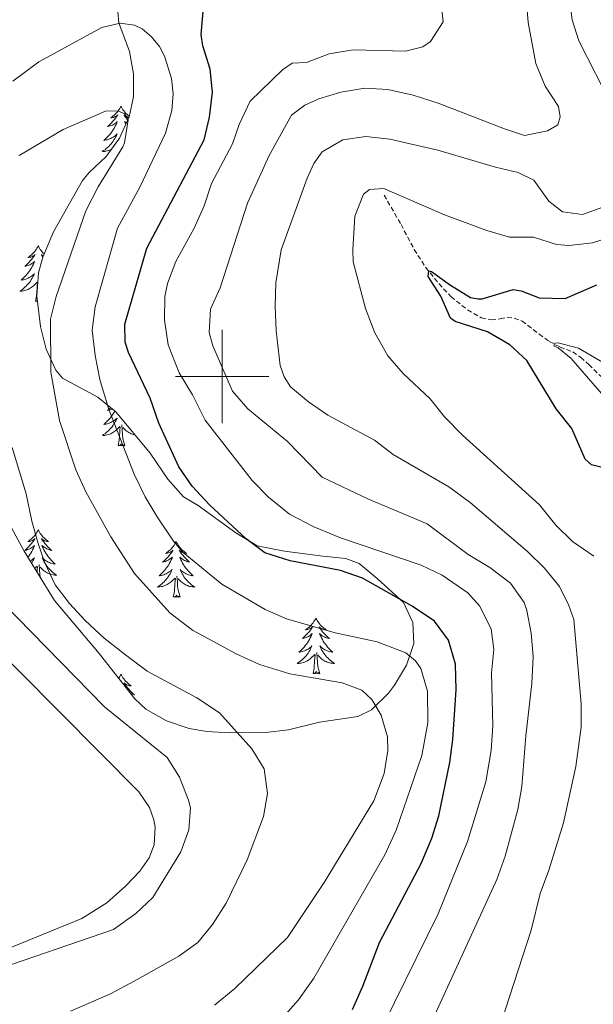
# Model space of a CAD drawing. Units: metres. Extents: x 631902 to 636413, y 4652933 to 4655987.
# Drawn here: x 635457 to 635579, y 4655366 to 4655576 of the extents above; entities that cross this region are included whole.
import ezdxf

# ---------------------------------------------------------------- set-up
doc = ezdxf.new("R2010")
doc.units = ezdxf.units.M
doc.header["$MEASUREMENT"] = 0
doc.linetypes.add('TRAZOSX2', pattern=[1.5, 1, -0.5])
for name, color, linetype, lineweight in [('Level 11', 142, 'TRAZOSX2', 13), ('Level 35', 92, 'Continuous', 0), ('Level 36', 19, 'Continuous', 40), ('Level 4', 36, 'Continuous', 30), ('Level 5', 36, 'Continuous', 0), ('Level 63', 7, 'Continuous', 0)]:
    doc.layers.add(name, color=color, linetype=linetype, lineweight=lineweight)

msp = doc.modelspace()

# ---------------------------------------------------------------- linework, layer by layer
at = {"layer": 'Level 11', "color": 142, "linetype": 'TRAZOSX2', "lineweight": 13}
msp.add_polyline3d([(635534.69, 4655538.84, 429.11), (635538.32, 4655532.55, 427.31), (635541.13, 4655527.2, 426.22), (635543.59, 4655523.33, 425.24), (635546.42, 4655519.89, 424.11), (635549, 4655517.1, 423.23), (635552.57, 4655514.27, 422.82), (635555.48, 4655512.56, 422.3), (635557.63, 4655512.12, 421.84), (635559.53, 4655512.34, 421.58), (635561.01, 4655512.64, 421.53), (635562.54, 4655512.49, 421.42), (635564.23, 4655511.88, 421.42), (635567.85, 4655509.1, 420.91), (635570.05, 4655507.5, 420.24), (635572.37, 4655506.32, 419.82), (635575.06, 4655505.27, 419.26), (635576.76, 4655504.12, 419.15), (635578.55, 4655502.57, 419.15), (635581.17, 4655499.98, 418.74)], dxfattribs=at)
at = {"layer": 'Level 35', "color": 92, "linetype": 'Continuous', "lineweight": 0, "ltscale": 0.5}
for points in [[(635477.45, 4655580.65, 461.64), (635477.87, 4655575.71, 462.34), (635480.17, 4655569.61, 463.08), (635481.03, 4655564.82, 463.29), (635481.02, 4655559.85, 462.9), (635480.11, 4655555.57, 462.67), (635478.02, 4655551.05, 463.46), (635475.21, 4655547.11, 464.32), (635471.56, 4655543.66, 464.72), (635470.13, 4655541.95, 464.74), (635463.93, 4655531.01, 464.32), (635461.66, 4655525.54, 464.53), (635460.69, 4655522.23, 464.53), (635460.31, 4655517.24, 464.53), (635461.1, 4655510.68, 464.74), (635462.34, 4655505.84, 464.09), (635464.41, 4655501.38, 463.1), (635465.81, 4655499.64, 462.67), (635473.43, 4655495.57, 460.81), (635477.25, 4655492.46, 460.81), (635484.58, 4655483.59, 460.2), (635488.42, 4655478, 459.16), (635491.73, 4655474.25, 459.16), (635494.9, 4655472.43, 459.37), (635502.92, 4655466.58, 460.57), (635507.5, 4655463.78, 460.91), (635513.35, 4655462.59, 461.92), (635521.57, 4655461.56, 463.08), (635526.53, 4655461.06, 464.12), (635529.35, 4655459.96, 464.74), (635533.17, 4655456.75, 465.16)], [(635533.17, 4655456.75, 465.16), (635538.82, 4655451.61, 464.74), (635540.83, 4655447.33, 464.74), (635541.03, 4655442.87, 464.94), (635539.49, 4655438.23, 465.58), (635536.95, 4655433.91, 466.27), (635535.65, 4655432.26, 466.39), (635531.97, 4655428.66, 466.51), (635529.08, 4655427.26, 466.6), (635520.83, 4655426.05, 466.8), (635514.24, 4655424.35, 467.01), (635509.31, 4655423.83, 467.63), (635501.69, 4655423.76, 469.07), (635496.75, 4655424.04, 469.73), (635492.93, 4655424.69, 470.1), (635488.08, 4655426.27, 470.25), (635483.7, 4655428.81, 470.24), (635481.32, 4655431.05, 470.31), (635473.66, 4655440.74, 471.14), (635464.16, 4655452.07, 471.14), (635457.65, 4655462.59, 471.76), (635452.63, 4655471.81, 471.96)]]:
    msp.add_polyline3d(points, dxfattribs=at)
at = {"layer": 'Level 36', "color": 92, "linetype": 'Continuous', "lineweight": 0}
for points in [[(635478.34, 4655557.88), (635478.23, 4655557.66), (635478.08, 4655557.38), (635477.91, 4655557.12), (635477.73, 4655556.86), (635477.53, 4655556.61), (635477.33, 4655556.37), (635477.11, 4655556.15), (635476.88, 4655555.93), (635476.64, 4655555.73), (635476.39, 4655555.54), (635476.13, 4655555.36), (635476.33, 4655555.38), (635476.53, 4655555.42), (635476.73, 4655555.48), (635476.92, 4655555.55), (635477.11, 4655555.63), (635477.29, 4655555.73), (635477.47, 4655555.84), (635477.67, 4655556.03), (635477.63, 4655555.97), (635477.4, 4655555.62), (635477.16, 4655555.29), (635476.9, 4655554.96), (635476.63, 4655554.64), (635476.35, 4655554.34), (635476.06, 4655554.05), (635475.76, 4655553.76), (635475.45, 4655553.49), (635475.57, 4655553.51), (635475.82, 4655553.57), (635476.06, 4655553.65), (635476.29, 4655553.73), (635476.53, 4655553.84), (635476.75, 4655553.95), (635476.96, 4655554.09), (635477.17, 4655554.23), (635477.37, 4655554.39), (635477.55, 4655554.56), (635477.47, 4655554.33), (635477.31, 4655553.97), (635477.14, 4655553.62), (635476.95, 4655553.27), (635476.75, 4655552.93), (635476.54, 4655552.6), (635476.32, 4655552.28), (635476.08, 4655551.97), (635475.83, 4655551.67), (635475.56, 4655551.37), (635475.29, 4655551.09), (635475, 4655550.82), (635474.7, 4655550.56), (635474.9, 4655550.59), (635475.17, 4655550.64), (635475.43, 4655550.7), (635475.69, 4655550.78), (635475.94, 4655550.87), (635476.19, 4655550.98), (635476.43, 4655551.1), (635476.67, 4655551.24), (635476.89, 4655551.39), (635477.11, 4655551.55), (635477.31, 4655551.73), (635477.51, 4655551.92), (635477.37, 4655551.59)], [(635478.34, 4655557.88), (635478.45, 4655557.66), (635478.61, 4655557.38), (635478.78, 4655557.12), (635478.96, 4655556.86), (635479.15, 4655556.61), (635479.36, 4655556.37), (635479.58, 4655556.15), (635479.81, 4655555.93), (635480.05, 4655555.73), (635480.13, 4655555.67)], [(635480.05, 4655555.45), (635479.96, 4655555.48), (635479.77, 4655555.55), (635479.58, 4655555.63), (635479.39, 4655555.73), (635479.22, 4655555.84), (635479.02, 4655556.03), (635479.06, 4655555.97), (635479.29, 4655555.62), (635479.53, 4655555.29), (635479.79, 4655554.96), (635479.81, 4655554.93)], [(635479.5, 4655554.25), (635479.32, 4655554.39), (635479.13, 4655554.56), (635479.22, 4655554.33), (635479.37, 4655553.98)], [(635477.37, 4655551.59), (635477.21, 4655551.27), (635477.04, 4655550.96), (635476.86, 4655550.65), (635476.66, 4655550.35), (635476.45, 4655550.07), (635476.23, 4655549.79), (635475.99, 4655549.52), (635475.75, 4655549.26), (635475.49, 4655549.02), (635475.22, 4655548.78), (635474.94, 4655548.56), (635474.65, 4655548.35), (635474.36, 4655548.16), (635474.63, 4655548.17), (635474.89, 4655548.2), (635475.15, 4655548.24), (635475.41, 4655548.29), (635475.67, 4655548.37), (635475.92, 4655548.45), (635476.16, 4655548.56), (635476.28, 4655548.61)], [(635460.65, 4655527.97), (635460.53, 4655527.75), (635460.38, 4655527.48), (635460.21, 4655527.21), (635460.03, 4655526.96), (635459.84, 4655526.71), (635459.63, 4655526.47), (635459.41, 4655526.25), (635459.18, 4655526.03), (635458.94, 4655525.83), (635458.69, 4655525.63), (635458.43, 4655525.46), (635458.63, 4655525.48), (635458.83, 4655525.52), (635459.03, 4655525.57), (635459.23, 4655525.64), (635459.41, 4655525.73), (635459.59, 4655525.83), (635459.77, 4655525.94), (635459.97, 4655526.13), (635459.93, 4655526.06), (635459.7, 4655525.72), (635459.46, 4655525.38), (635459.2, 4655525.06), (635458.94, 4655524.74), (635458.66, 4655524.44), (635458.36, 4655524.14), (635458.06, 4655523.86), (635457.75, 4655523.59), (635457.87, 4655523.61), (635458.12, 4655523.67), (635458.36, 4655523.74), (635458.6, 4655523.83), (635458.83, 4655523.93), (635459.05, 4655524.05), (635459.27, 4655524.18), (635459.47, 4655524.33), (635459.67, 4655524.48), (635459.86, 4655524.65), (635459.77, 4655524.43), (635459.61, 4655524.07), (635459.44, 4655523.72), (635459.26, 4655523.37), (635459.06, 4655523.03), (635458.85, 4655522.7), (635458.62, 4655522.38), (635458.38, 4655522.07), (635458.13, 4655521.76), (635457.86, 4655521.47), (635457.59, 4655521.19), (635457.3, 4655520.92), (635457.01, 4655520.66), (635457.2, 4655520.69), (635457.47, 4655520.73), (635457.73, 4655520.8), (635457.99, 4655520.87), (635458.25, 4655520.97), (635458.49, 4655521.08), (635458.73, 4655521.2), (635458.97, 4655521.34), (635459.19, 4655521.49), (635459.41, 4655521.65), (635459.61, 4655521.83), (635459.81, 4655522.02), (635459.67, 4655521.69)], [(635460.65, 4655527.97), (635460.76, 4655527.75), (635460.91, 4655527.48), (635461.08, 4655527.21), (635461.26, 4655526.96), (635461.46, 4655526.71), (635461.66, 4655526.47), (635461.88, 4655526.25), (635461.93, 4655526.2)], [(635461.76, 4655525.79), (635461.7, 4655525.83), (635461.52, 4655525.94), (635461.32, 4655526.13), (635461.36, 4655526.06), (635461.59, 4655525.72), (635461.68, 4655525.59)], [(635459.67, 4655521.69), (635459.51, 4655521.37), (635459.35, 4655521.05), (635459.16, 4655520.75), (635458.97, 4655520.45), (635458.75, 4655520.16), (635458.53, 4655519.89), (635458.3, 4655519.62), (635458.05, 4655519.36), (635457.79, 4655519.11), (635457.52, 4655518.88), (635457.25, 4655518.66), (635456.96, 4655518.45), (635456.67, 4655518.26), (635456.93, 4655518.27), (635457.19, 4655518.29), (635457.46, 4655518.33), (635457.71, 4655518.39), (635457.97, 4655518.46), (635458.22, 4655518.55), (635458.46, 4655518.65), (635458.7, 4655518.77), (635458.93, 4655518.9), (635459.15, 4655519.05), (635459.37, 4655519.2), (635459.57, 4655519.37), (635460.42, 4655520.17)], [(635460.03, 4655516.12), (635460.27, 4655517.24), (635460.39, 4655518.98), (635460.43, 4655519.42), (635460.5, 4655520.14)], [(635460.44, 4655516.15), (635460.41, 4655516.13), (635460.23, 4655516.07), (635460.18, 4655516.23), (635460.03, 4655516.12)], [(635476.16, 4655493.35), (635476.06, 4655493.25), (635475.76, 4655492.97), (635475.45, 4655492.7), (635475.57, 4655492.72), (635475.82, 4655492.78), (635476.06, 4655492.85), (635476.29, 4655492.94), (635476.53, 4655493.04), (635476.53, 4655493.05)], [(635477.04, 4655492.63), (635476.96, 4655492.48), (635476.76, 4655492.14), (635476.54, 4655491.81), (635476.32, 4655491.49), (635476.08, 4655491.17), (635475.83, 4655490.87), (635475.56, 4655490.58), (635475.29, 4655490.3), (635475, 4655490.03), (635474.7, 4655489.77), (635474.9, 4655489.79), (635475.17, 4655489.84), (635475.43, 4655489.9), (635475.69, 4655489.98), (635475.94, 4655490.08), (635476.19, 4655490.19), (635476.43, 4655490.31), (635476.67, 4655490.45), (635476.89, 4655490.6), (635477.11, 4655490.76), (635477.31, 4655490.94), (635477.51, 4655491.12), (635477.37, 4655490.8), (635477.21, 4655490.48), (635477.04, 4655490.16), (635476.86, 4655489.86), (635476.66, 4655489.56), (635476.45, 4655489.27), (635476.23, 4655488.99), (635476, 4655488.73), (635475.75, 4655488.47), (635475.49, 4655488.22), (635475.22, 4655487.99), (635474.94, 4655487.77), (635474.65, 4655487.56), (635474.37, 4655487.37), (635474.63, 4655487.38), (635474.89, 4655487.4), (635475.15, 4655487.44), (635475.41, 4655487.5), (635475.67, 4655487.57), (635475.92, 4655487.66), (635476.16, 4655487.76), (635476.4, 4655487.88), (635476.63, 4655488.01), (635476.85, 4655488.15), (635477.07, 4655488.31), (635477.27, 4655488.48), (635478.12, 4655489.28)], [(635477.73, 4655485.23), (635477.97, 4655486.35), (635478.08, 4655488.09), (635478.13, 4655488.52), (635478.19, 4655489.25)], [(635479.2, 4655485.23), (635478.77, 4655486.67), (635478.68, 4655487.57), (635478.63, 4655488.52), (635478.53, 4655489.69)], [(635481.37, 4655487.48), (635481.28, 4655487.5), (635481.02, 4655487.57), (635480.77, 4655487.66), (635480.53, 4655487.76), (635480.29, 4655487.88), (635480.06, 4655488.01), (635479.84, 4655488.15), (635479.62, 4655488.31), (635479.42, 4655488.48), (635478.76, 4655489.1)], [(635479.2, 4655485.23), (635479.02, 4655485.16), (635479, 4655485.4), (635478.81, 4655485.18), (635478.69, 4655485.38), (635478.57, 4655485.27), (635478.3, 4655485.22), (635478.5, 4655485.61), (635478.11, 4655485.23), (635477.92, 4655485.18), (635477.88, 4655485.34), (635477.73, 4655485.23)], [(635460.65, 4655467.18), (635460.54, 4655466.96), (635460.38, 4655466.68), (635460.21, 4655466.42), (635460.03, 4655466.16), (635459.84, 4655465.91), (635459.63, 4655465.67), (635459.41, 4655465.45), (635459.18, 4655465.23), (635458.94, 4655465.03), (635458.69, 4655464.84), (635458.43, 4655464.66), (635458.63, 4655464.69), (635458.83, 4655464.72), (635459.03, 4655464.78), (635459.23, 4655464.85), (635459.41, 4655464.93), (635459.6, 4655465.03), (635459.77, 4655465.14), (635459.97, 4655465.33), (635459.93, 4655465.27), (635459.7, 4655464.92), (635459.46, 4655464.59), (635459.21, 4655464.26), (635458.94, 4655463.95), (635458.66, 4655463.64), (635458.37, 4655463.35), (635458.06, 4655463.06), (635457.75, 4655462.79), (635457.87, 4655462.82), (635458.12, 4655462.87), (635458.36, 4655462.95), (635458.6, 4655463.03), (635458.83, 4655463.14), (635459.05, 4655463.26), (635459.27, 4655463.39), (635459.47, 4655463.53), (635459.67, 4655463.69), (635459.86, 4655463.86), (635459.77, 4655463.64), (635459.61, 4655463.28), (635459.44, 4655462.92), (635459.26, 4655462.57), (635459.06, 4655462.23), (635458.85, 4655461.9), (635458.62, 4655461.58), (635458.43, 4655461.33)], [(635460.65, 4655467.18), (635460.76, 4655466.96), (635460.91, 4655466.68), (635461.08, 4655466.42), (635461.26, 4655466.16), (635461.46, 4655465.91), (635461.66, 4655465.67), (635461.88, 4655465.45), (635462.11, 4655465.23), (635462.35, 4655465.03), (635462.6, 4655464.84), (635462.86, 4655464.66), (635462.67, 4655464.68), (635462.46, 4655464.72), (635462.26, 4655464.78), (635462.07, 4655464.85), (635461.88, 4655464.93), (635461.7, 4655465.03), (635461.52, 4655465.14), (635461.32, 4655465.33), (635461.36, 4655465.27), (635461.59, 4655464.92), (635461.83, 4655464.59), (635462.09, 4655464.26), (635462.36, 4655463.95), (635462.64, 4655463.64), (635462.93, 4655463.35), (635463.23, 4655463.06), (635463.55, 4655462.79), (635463.42, 4655462.81), (635463.17, 4655462.87), (635462.93, 4655462.95), (635462.7, 4655463.03), (635462.47, 4655463.14), (635462.24, 4655463.25), (635462.03, 4655463.39), (635461.82, 4655463.53), (635461.62, 4655463.69), (635461.44, 4655463.86), (635461.52, 4655463.64), (635461.68, 4655463.28), (635461.85, 4655462.92), (635462.04, 4655462.57), (635462.24, 4655462.23), (635462.45, 4655461.9), (635462.67, 4655461.58), (635462.91, 4655461.27), (635463.17, 4655460.97), (635463.43, 4655460.67), (635463.7, 4655460.39), (635463.99, 4655460.12), (635464.29, 4655459.87), (635464.09, 4655459.89), (635463.83, 4655459.94), (635463.56, 4655460), (635463.3, 4655460.08), (635463.05, 4655460.17), (635462.8, 4655460.28), (635462.56, 4655460.41), (635462.33, 4655460.54), (635462.1, 4655460.69), (635461.88, 4655460.86), (635461.68, 4655461.03), (635461.48, 4655461.22), (635461.62, 4655460.89)], [(635490.16, 4655464.67), (635490.05, 4655464.45), (635489.9, 4655464.17), (635489.73, 4655463.91), (635489.55, 4655463.65), (635489.35, 4655463.41), (635489.15, 4655463.17), (635488.93, 4655462.94), (635488.7, 4655462.73), (635488.46, 4655462.52), (635488.21, 4655462.33), (635487.95, 4655462.15), (635488.14, 4655462.18), (635488.35, 4655462.21), (635488.55, 4655462.27), (635488.74, 4655462.34), (635488.93, 4655462.42), (635489.11, 4655462.52), (635489.29, 4655462.63), (635489.49, 4655462.83), (635489.45, 4655462.76), (635489.22, 4655462.41), (635488.98, 4655462.08), (635488.72, 4655461.75), (635488.45, 4655461.44), (635488.17, 4655461.13), (635487.88, 4655460.84), (635487.58, 4655460.55), (635487.26, 4655460.28), (635487.39, 4655460.31), (635487.63, 4655460.37), (635487.88, 4655460.44), (635488.11, 4655460.53), (635488.34, 4655460.63), (635488.57, 4655460.75), (635488.78, 4655460.88), (635488.99, 4655461.02), (635489.19, 4655461.18), (635489.37, 4655461.35), (635489.29, 4655461.13), (635489.13, 4655460.77), (635488.96, 4655460.41), (635488.77, 4655460.07), (635488.57, 4655459.73), (635488.36, 4655459.39), (635488.13, 4655459.07), (635487.89, 4655458.76), (635487.64, 4655458.46), (635487.38, 4655458.17), (635487.11, 4655457.89), (635486.82, 4655457.61), (635486.52, 4655457.36), (635486.72, 4655457.38), (635486.98, 4655457.43), (635487.25, 4655457.49), (635487.51, 4655457.57), (635487.76, 4655457.67), (635488.01, 4655457.77), (635488.25, 4655457.9), (635488.48, 4655458.03), (635488.71, 4655458.18), (635488.93, 4655458.35), (635489.13, 4655458.52), (635489.33, 4655458.71), (635489.19, 4655458.39)], [(635490.16, 4655464.67), (635490.27, 4655464.45), (635490.43, 4655464.17), (635490.6, 4655463.91), (635490.78, 4655463.65), (635490.97, 4655463.4), (635491.18, 4655463.17), (635491.4, 4655462.94), (635491.63, 4655462.73), (635491.87, 4655462.52), (635492.12, 4655462.33), (635492.38, 4655462.15), (635492.18, 4655462.18), (635491.98, 4655462.21), (635491.78, 4655462.27), (635491.58, 4655462.34), (635491.39, 4655462.42), (635491.21, 4655462.52), (635491.04, 4655462.63), (635490.83, 4655462.83), (635490.87, 4655462.76), (635491.11, 4655462.41), (635491.35, 4655462.08), (635491.6, 4655461.75), (635491.87, 4655461.44), (635492.15, 4655461.13), (635492.44, 4655460.84), (635492.75, 4655460.55), (635493.06, 4655460.28), (635492.94, 4655460.31), (635492.69, 4655460.37), (635492.45, 4655460.44), (635492.21, 4655460.53), (635491.98, 4655460.63), (635491.76, 4655460.75), (635491.54, 4655460.88), (635491.33, 4655461.02), (635491.14, 4655461.18), (635490.95, 4655461.35), (635491.04, 4655461.13), (635491.19, 4655460.77), (635491.37, 4655460.41), (635491.55, 4655460.07), (635491.75, 4655459.73), (635491.96, 4655459.39), (635492.19, 4655459.07), (635492.43, 4655458.76), (635492.68, 4655458.46), (635492.94, 4655458.17), (635493.22, 4655457.89), (635493.51, 4655457.61), (635493.8, 4655457.36), (635493.61, 4655457.38), (635493.34, 4655457.43), (635493.08, 4655457.49), (635492.82, 4655457.57), (635492.56, 4655457.67), (635492.31, 4655457.77), (635492.07, 4655457.9), (635491.84, 4655458.03), (635491.61, 4655458.18), (635491.4, 4655458.35), (635491.19, 4655458.52), (635491, 4655458.71), (635491.14, 4655458.39)], [(635458.93, 4655460.52), (635458.97, 4655460.54), (635459.19, 4655460.69), (635459.41, 4655460.86), (635459.62, 4655461.03), (635459.81, 4655461.22), (635459.67, 4655460.89), (635459.51, 4655460.57), (635459.35, 4655460.26), (635459.22, 4655460.05)], [(635461.03, 4655457.12), (635460.98, 4655457.67), (635460.93, 4655458.62), (635460.83, 4655459.79)], [(635461.62, 4655460.89), (635461.78, 4655460.57), (635461.95, 4655460.26), (635462.13, 4655459.95), (635462.33, 4655459.66), (635462.54, 4655459.37), (635462.76, 4655459.09), (635463, 4655458.82), (635463.24, 4655458.57), (635463.5, 4655458.32), (635463.77, 4655458.09), (635464.05, 4655457.86), (635464.34, 4655457.65), (635464.63, 4655457.46), (635464.36, 4655457.47), (635464.1, 4655457.5), (635463.84, 4655457.54), (635463.58, 4655457.6), (635463.32, 4655457.67), (635463.07, 4655457.75), (635462.83, 4655457.86), (635462.59, 4655457.97), (635462.36, 4655458.11), (635462.14, 4655458.25), (635461.93, 4655458.41), (635461.72, 4655458.58), (635461.07, 4655459.2)], [(635459.93, 4655458.91), (635460.42, 4655459.38)], [(635460.39, 4655458.17), (635460.39, 4655458.19), (635460.43, 4655458.62), (635460.5, 4655459.34)], [(635489.19, 4655458.39), (635489.03, 4655458.06), (635488.86, 4655457.75), (635488.68, 4655457.45), (635488.48, 4655457.15), (635488.27, 4655456.86), (635488.05, 4655456.58), (635487.81, 4655456.31), (635487.57, 4655456.06), (635487.31, 4655455.81), (635487.04, 4655455.58), (635486.76, 4655455.35), (635486.47, 4655455.15), (635486.18, 4655454.95), (635486.45, 4655454.96), (635486.71, 4655454.99), (635486.97, 4655455.03), (635487.23, 4655455.09), (635487.49, 4655455.16), (635487.74, 4655455.25), (635487.98, 4655455.35), (635488.22, 4655455.47), (635488.45, 4655455.6), (635488.67, 4655455.74), (635488.88, 4655455.9), (635489.09, 4655456.07), (635489.93, 4655456.87)], [(635491.14, 4655458.39), (635491.29, 4655458.06), (635491.46, 4655457.75), (635491.65, 4655457.45), (635491.84, 4655457.15), (635492.05, 4655456.86), (635492.28, 4655456.58), (635492.51, 4655456.31), (635492.76, 4655456.06), (635493.01, 4655455.81), (635493.28, 4655455.58), (635493.56, 4655455.35), (635493.85, 4655455.15), (635494.14, 4655454.95), (635493.88, 4655454.96), (635493.61, 4655454.99), (635493.35, 4655455.03), (635493.09, 4655455.09), (635492.84, 4655455.16), (635492.59, 4655455.25), (635492.34, 4655455.35), (635492.11, 4655455.47), (635491.88, 4655455.6), (635491.65, 4655455.74), (635491.44, 4655455.9), (635491.24, 4655456.07), (635490.58, 4655456.69)], [(635489.54, 4655452.82), (635489.79, 4655453.94), (635489.9, 4655455.68), (635489.95, 4655456.11), (635490.01, 4655456.83)], [(635491.01, 4655452.82), (635490.58, 4655454.26), (635490.49, 4655455.16), (635490.45, 4655456.11), (635490.35, 4655457.28)], [(635491.01, 4655452.82), (635490.84, 4655452.75), (635490.82, 4655452.99), (635490.63, 4655452.77), (635490.51, 4655452.97), (635490.39, 4655452.86), (635490.12, 4655452.81), (635490.31, 4655453.2), (635489.93, 4655452.82), (635489.74, 4655452.77), (635489.7, 4655452.93), (635489.54, 4655452.82)], [(635520.08, 4655448.31), (635519.97, 4655448.09), (635519.82, 4655447.81), (635519.65, 4655447.55), (635519.47, 4655447.29), (635519.27, 4655447.04), (635519.07, 4655446.81), (635518.85, 4655446.58), (635518.62, 4655446.36), (635518.38, 4655446.16), (635518.13, 4655445.97), (635517.87, 4655445.79), (635518.07, 4655445.81), (635518.27, 4655445.85), (635518.47, 4655445.91), (635518.66, 4655445.98), (635518.85, 4655446.06), (635519.03, 4655446.16), (635519.21, 4655446.27), (635519.41, 4655446.46), (635519.37, 4655446.4), (635519.14, 4655446.05), (635518.9, 4655445.72), (635518.64, 4655445.39), (635518.37, 4655445.08), (635518.09, 4655444.77), (635517.8, 4655444.48), (635517.5, 4655444.19), (635517.19, 4655443.92), (635517.31, 4655443.95), (635517.56, 4655444), (635517.8, 4655444.08), (635518.03, 4655444.17), (635518.27, 4655444.27), (635518.49, 4655444.39), (635518.7, 4655444.52), (635518.91, 4655444.66), (635519.11, 4655444.82), (635519.29, 4655444.99), (635519.21, 4655444.77), (635519.05, 4655444.41), (635518.88, 4655444.05), (635518.69, 4655443.71), (635518.49, 4655443.37), (635518.28, 4655443.03), (635518.06, 4655442.71), (635517.82, 4655442.4), (635517.57, 4655442.1), (635517.3, 4655441.81), (635517.03, 4655441.53), (635516.74, 4655441.25), (635516.44, 4655441), (635516.64, 4655441.02), (635516.91, 4655441.07), (635517.17, 4655441.13), (635517.43, 4655441.21), (635517.68, 4655441.31), (635517.93, 4655441.41), (635518.17, 4655441.54), (635518.41, 4655441.67), (635518.63, 4655441.82), (635518.85, 4655441.99), (635519.05, 4655442.16), (635519.25, 4655442.35), (635519.11, 4655442.03)], [(635520.08, 4655448.31), (635520.19, 4655448.09), (635520.35, 4655447.81), (635520.52, 4655447.55), (635520.7, 4655447.29), (635520.89, 4655447.04), (635521.1, 4655446.81), (635521.32, 4655446.58), (635521.55, 4655446.36), (635521.79, 4655446.16), (635522.04, 4655445.97), (635522.3, 4655445.79), (635522.1, 4655445.81), (635521.9, 4655445.85), (635521.7, 4655445.91), (635521.51, 4655445.98), (635521.32, 4655446.06), (635521.13, 4655446.16), (635520.96, 4655446.27), (635520.76, 4655446.46), (635520.8, 4655446.4), (635521.03, 4655446.05), (635521.27, 4655445.72), (635521.53, 4655445.39), (635521.79, 4655445.08), (635522.07, 4655444.77), (635522.37, 4655444.48), (635522.67, 4655444.19), (635522.98, 4655443.92), (635522.86, 4655443.95), (635522.61, 4655444), (635522.37, 4655444.08), (635522.13, 4655444.17), (635521.9, 4655444.27), (635521.68, 4655444.39), (635521.46, 4655444.52), (635521.26, 4655444.66), (635521.06, 4655444.82), (635520.87, 4655444.99), (635520.96, 4655444.77), (635521.12, 4655444.41), (635521.29, 4655444.05), (635521.47, 4655443.71), (635521.67, 4655443.37), (635521.89, 4655443.03), (635522.11, 4655442.71), (635522.35, 4655442.4), (635522.6, 4655442.1), (635522.87, 4655441.81), (635523.14, 4655441.52), (635523.43, 4655441.25), (635523.73, 4655441), (635523.53, 4655441.02), (635523.26, 4655441.07), (635523, 4655441.13), (635522.74, 4655441.21), (635522.49, 4655441.3), (635522.24, 4655441.41), (635522, 4655441.53), (635521.76, 4655441.67), (635521.54, 4655441.82), (635521.32, 4655441.99), (635521.11, 4655442.16), (635520.92, 4655442.35), (635521.06, 4655442.02)], [(635519.11, 4655442.03), (635518.95, 4655441.7), (635518.78, 4655441.39), (635518.6, 4655441.09), (635518.4, 4655440.79), (635518.19, 4655440.5), (635517.97, 4655440.22), (635517.73, 4655439.95), (635517.49, 4655439.7), (635517.23, 4655439.45), (635516.96, 4655439.22), (635516.68, 4655438.99), (635516.39, 4655438.79), (635516.1, 4655438.59), (635516.37, 4655438.6), (635516.63, 4655438.63), (635516.89, 4655438.67), (635517.15, 4655438.73), (635517.41, 4655438.8), (635517.66, 4655438.89), (635517.9, 4655438.99), (635518.14, 4655439.11), (635518.37, 4655439.24), (635518.59, 4655439.38), (635518.81, 4655439.54), (635519.01, 4655439.71), (635519.86, 4655440.51)], [(635520.93, 4655436.46), (635520.51, 4655437.9), (635520.41, 4655438.8), (635520.37, 4655439.75), (635520.27, 4655440.92)], [(635521.06, 4655442.02), (635521.22, 4655441.7), (635521.39, 4655441.39), (635521.57, 4655441.08), (635521.77, 4655440.79), (635521.97, 4655440.5), (635522.2, 4655440.22), (635522.43, 4655439.95), (635522.68, 4655439.7), (635522.94, 4655439.45), (635523.21, 4655439.22), (635523.49, 4655438.99), (635523.77, 4655438.79), (635524.06, 4655438.59), (635523.8, 4655438.6), (635523.54, 4655438.63), (635523.27, 4655438.67), (635523.01, 4655438.73), (635522.76, 4655438.8), (635522.51, 4655438.89), (635522.27, 4655438.99), (635522.03, 4655439.11), (635521.8, 4655439.24), (635521.58, 4655439.38), (635521.36, 4655439.54), (635521.16, 4655439.71), (635520.5, 4655440.33)], [(635519.47, 4655436.46), (635519.71, 4655437.58), (635519.82, 4655439.32), (635519.87, 4655439.75), (635519.93, 4655440.47)], [(635520.93, 4655436.46), (635520.76, 4655436.39), (635520.74, 4655436.63), (635520.55, 4655436.41), (635520.43, 4655436.61), (635520.31, 4655436.5), (635520.04, 4655436.45), (635520.24, 4655436.84), (635519.85, 4655436.46), (635519.66, 4655436.41), (635519.62, 4655436.57), (635519.47, 4655436.46)], [(635478.35, 4655436.29), (635478.23, 4655436.07), (635478.08, 4655435.79), (635477.91, 4655435.53), (635477.85, 4655435.44)], [(635478.35, 4655436.29), (635478.46, 4655436.07), (635478.61, 4655435.79), (635478.78, 4655435.53), (635478.96, 4655435.27), (635479.15, 4655435.02), (635479.36, 4655434.78), (635479.58, 4655434.56), (635479.81, 4655434.34), (635480.05, 4655434.14), (635480.3, 4655433.95), (635480.56, 4655433.77), (635480.36, 4655433.79), (635480.16, 4655433.83), (635479.96, 4655433.89), (635479.77, 4655433.95), (635479.58, 4655434.04), (635479.4, 4655434.14), (635479.22, 4655434.25), (635479.02, 4655434.44), (635479.06, 4655434.38), (635479.29, 4655434.03), (635479.53, 4655433.69), (635479.79, 4655433.37), (635480.05, 4655433.05), (635480.33, 4655432.75), (635480.63, 4655432.45), (635480.93, 4655432.17), (635481.24, 4655431.9), (635481.12, 4655431.92), (635480.87, 4655431.98), (635480.63, 4655432.05), (635480.49, 4655432.11)]]:
    msp.add_lwpolyline(points, dxfattribs=at)
msp.add_polyline3d([(635412.32, 4655452.53, 471.46), (635414.97, 4655455.35, 471.46), (635419.89, 4655458.19, 471.58), (635423.16, 4655459.09, 471.66), (635428.18, 4655459.52, 471.66), (635432.87, 4655458.67, 471.71), (635436.37, 4655456.85, 471.79), (635439.75, 4655453.85, 471.91), (635482.21, 4655411.13, 471.83), (635484.46, 4655407.79, 471.87), (635485.42, 4655405.15, 471.91), (635485.65, 4655403.56, 471.91), (635485.46, 4655399.73, 472), (635484.37, 4655396.99, 471.95), (635482.42, 4655394.15, 471.87), (635479.32, 4655390.91, 471.79), (635475.32, 4655387.37, 471.75), (635470.01, 4655384.03, 471.71), (635455.11, 4655377.93, 471.42), (635450.29, 4655375.65, 471.38), (635447.12, 4655373.7, 471.17), (635440.61, 4655369.13, 470.88), (635436.72, 4655365.93, 470.88), (635430.55, 4655358.91, 470.88)], dxfattribs=at)
at = {"layer": 'Level 4', "color": 36, "linetype": 'Continuous', "lineweight": 30}
for points in [[(635527.89, 4655364.55, 450), (635530.12, 4655369.52, 450), (635533.69, 4655378.87, 450), (635542.64, 4655395.78, 450), (635544.92, 4655401.2, 450), (635546.42, 4655405.97, 450), (635548.77, 4655417.38, 450), (635549.4, 4655422.34, 450), (635550.12, 4655432.91, 450), (635549.94, 4655438.44, 450), (635548.45, 4655443.59, 450), (635545.51, 4655447.62, 450), (635540.69, 4655450.85, 450), (635530.07, 4655456.86, 450), (635525.36, 4655458.5, 450), (635514.6, 4655460.52, 450), (635509.17, 4655462.26, 450), (635505.16, 4655465.25, 450), (635497.35, 4655472.46, 450), (635493.59, 4655476.53, 450), (635490.71, 4655480.67, 450), (635486.45, 4655490.02, 450), (635484.59, 4655495.37, 450), (635479.98, 4655505.17, 450), (635479.27, 4655507.35, 450), (635479.2, 4655511.19, 450), (635483.91, 4655527.49, 450), (635496.14, 4655550.68, 450), (635497.34, 4655555.54, 450), (635497.93, 4655560.84, 450), (635497.43, 4655565.82, 450), (635495.91, 4655570.81, 450), (635495.56, 4655573.2, 450), (635496.13, 4655579.81, 450)], [(635582.22, 4655480.31, 425), (635579.12, 4655481.07, 425), (635577.75, 4655482.35, 425), (635574.85, 4655488.85, 425), (635571.54, 4655493.09, 425), (635565.27, 4655503.41, 425), (635561.6, 4655506.8, 425), (635556.83, 4655509.57, 425), (635549.88, 4655511.79, 425), (635548.88, 4655512.53, 425), (635546.83, 4655517.21, 425), (635544.11, 4655521.41, 425), (635544.23, 4655522.61, 425), (635544.87, 4655522.5, 425), (635548.88, 4655519.54, 425), (635553.22, 4655516.94, 425), (635554.83, 4655516.66, 425), (635555.66, 4655516.67, 425), (635562.33, 4655518.65, 425), (635564.03, 4655518.33, 425), (635567.92, 4655516.83, 425), (635573.46, 4655516.71, 425), (635580.21, 4655519.61, 425)]]:
    msp.add_polyline3d(points, dxfattribs=at)
at = {"layer": 'Level 5', "color": 36, "linetype": 'Continuous', "lineweight": 0}
for points in [[(635569.69, 4655552.62, 440), (635571.91, 4655553.88, 440), (635572.4, 4655555.61, 440), (635572.05, 4655557.8, 440), (635569.17, 4655562.16, 440), (635567.19, 4655567.01, 440), (635565.52, 4655575.8, 440), (635564.62, 4655587.1, 440)], [(635583.55, 4655557.76, 435), (635576.39, 4655571.88, 435), (635574.98, 4655576.36, 435), (635574.34, 4655581.32, 435)], [(635547.03, 4655578.47, 445), (635547.3, 4655575.91, 445), (635544.63, 4655571.73, 445), (635542.96, 4655570.59, 445), (635539.25, 4655569.66, 445), (635528.1, 4655569.91, 445), (635522.9, 4655569.05, 445), (635518.04, 4655567.2, 445), (635514.99, 4655567.09, 445), (635512.93, 4655565.67, 445), (635506.05, 4655558.97, 445), (635503.69, 4655553.96, 445), (635502.23, 4655549.83, 445), (635497.75, 4655541.29, 445), (635496.14, 4655536.55, 445), (635494, 4655531.76, 445), (635490.1, 4655524.64, 445), (635488.33, 4655519.94, 445), (635487.76, 4655517.11, 445), (635487.69, 4655512.11, 445), (635488.49, 4655506.8, 445), (635490.85, 4655500.78, 445), (635493.69, 4655496.09, 445), (635496.37, 4655490.66, 445), (635506.46, 4655477.77, 445), (635509.95, 4655474.19, 445), (635514.43, 4655470.53, 445), (635519.66, 4655467.84, 445), (635525.36, 4655465.47, 445), (635542.59, 4655459.61, 445), (635547.09, 4655457.45, 445), (635552.63, 4655453.73, 445)], [(635512.99, 4655362.81, 455), (635516.35, 4655366.55, 455), (635519.62, 4655371.2, 455), (635534.83, 4655397.61, 455), (635537.29, 4655402.87, 455), (635542.78, 4655418.91, 455), (635544.05, 4655425.91, 455), (635543.95, 4655432.68, 455), (635542.52, 4655437.51, 455), (635541.43, 4655439.15, 455), (635539.35, 4655440.87, 455), (635533.23, 4655443.22, 455), (635524.23, 4655445.14, 455), (635513.81, 4655448.17, 455), (635509.2, 4655450.17, 455), (635499.94, 4655455.54, 455), (635491.64, 4655462.33, 455), (635489.59, 4655464.74, 455), (635486.11, 4655469.96, 455), (635483.54, 4655474.25, 455), (635481.21, 4655479.08, 455), (635475.67, 4655493.14, 455), (635473.85, 4655499.37, 455), (635472.84, 4655504.51, 455), (635472.21, 4655509.91, 455), (635472.81, 4655514.89, 455), (635477.59, 4655531.77, 455), (635482.41, 4655540.55, 455), (635487.87, 4655552.13, 455), (635489.23, 4655556.95, 455), (635489.53, 4655560.5, 455), (635489.18, 4655563.81, 455), (635487.66, 4655568.58, 455), (635486.57, 4655570.64, 455), (635484.91, 4655572.69, 455), (635482.91, 4655574.41, 455), (635481.25, 4655575.23, 455), (635478.19, 4655575.62, 455), (635474.24, 4655574.68, 455), (635460.75, 4655567.4, 455), (635455.24, 4655563.23, 455)], [(635541.98, 4655355.61, 440), (635558.82, 4655392.31, 440), (635560.58, 4655397.37, 440), (635563.29, 4655407.33, 440), (635564.21, 4655412.24, 440), (635565.04, 4655423.07, 440), (635566.32, 4655434.27, 440), (635566.62, 4655440.05, 440), (635566.2, 4655445.04, 440), (635565.26, 4655449.95, 440), (635564.64, 4655451.67, 440), (635561.75, 4655455.79, 440), (635557.35, 4655459.1, 440), (635552.67, 4655461.91, 440), (635543.91, 4655468.5, 440), (635531.36, 4655473.78, 440), (635521.42, 4655478.43, 440), (635514.01, 4655486.09, 440), (635505.51, 4655493.07, 440), (635502.25, 4655496.86, 440), (635498.01, 4655506.57, 440), (635497.25, 4655509.42, 440), (635497.5, 4655514.42, 440), (635499.61, 4655519.01, 440), (635505.43, 4655537.14, 440), (635510.11, 4655547.29, 440), (635514.84, 4655555.95, 440), (635517.75, 4655558.12, 440), (635520.71, 4655559.46, 440), (635525.4, 4655560.86, 440), (635530.53, 4655561.73, 440), (635535.52, 4655561.42, 440), (635540.94, 4655560.22, 440), (635546.24, 4655558.53, 440), (635560.44, 4655553.01, 440), (635564.75, 4655551.63, 440), (635569.69, 4655552.62, 440)], [(635498.4, 4655365.43, 460), (635502.71, 4655369.03, 460), (635514.02, 4655379.91, 460), (635521.87, 4655391.69, 460), (635532.48, 4655409.18, 460), (635534.68, 4655415.01, 460), (635535.46, 4655419.94, 460), (635535.44, 4655422.91, 460), (635534.09, 4655427.53, 460), (635532.08, 4655430.9, 460), (635529.92, 4655432.87, 460), (635525.7, 4655434.41, 460), (635514.53, 4655436.39, 460), (635508.01, 4655438.38, 460), (635503.05, 4655440.64, 460), (635493.66, 4655445.74, 460), (635488.84, 4655449.42, 460), (635481.27, 4655457.87, 460), (635476.17, 4655465.71, 460), (635470.82, 4655475.31, 460), (635468.7, 4655480.06, 460), (635465.18, 4655490.62, 460), (635463.34, 4655500.97, 460), (635463.29, 4655512.27, 460), (635464.49, 4655517.13, 460), (635470.8, 4655535.5, 460), (635473.44, 4655540.63, 460), (635478.72, 4655549.18, 460), (635479.1, 4655550.03, 460), (635479.91, 4655554.97, 460), (635479.16, 4655556.21, 460), (635477.67, 4655556.86, 460), (635475.03, 4655556.84, 460), (635465.97, 4655552.89, 460), (635456.56, 4655547.33, 460)], [(635569.06, 4655458.98, 435), (635565.36, 4655462.55, 435), (635553.14, 4655473.07, 435), (635548.58, 4655476.39, 435), (635536.63, 4655483.35, 435), (635532.65, 4655486.39, 435), (635522.66, 4655491.74, 435), (635518.52, 4655494.61, 435), (635514.65, 4655497.78, 435), (635513.27, 4655499.92, 435), (635512.43, 4655502.35, 435), (635511.61, 4655509.77, 435), (635511.34, 4655515.05, 435), (635511.48, 4655520.05, 435), (635512.68, 4655527.11, 435), (635518.21, 4655542.44, 435), (635519.68, 4655545.63, 435), (635521.43, 4655548.12, 435), (635525.84, 4655550.66, 435), (635530.79, 4655551.36, 435), (635535.91, 4655550.78, 435), (635546.17, 4655548.46, 435), (635558.53, 4655544.79, 435), (635563.42, 4655543.71, 435), (635566.73, 4655542, 435), (635569.94, 4655537.56, 435), (635572.85, 4655535.27, 435), (635577.15, 4655534.72, 435), (635581.55, 4655536.24, 435)], [(635579.62, 4655461.56, 430), (635575.04, 4655464.71, 430), (635571.47, 4655468.2, 430), (635567.97, 4655472.55, 430), (635551.5, 4655487.44, 430), (635547.65, 4655491.36, 430), (635544.53, 4655495.26, 430), (635538.8, 4655500.68, 430), (635535.5, 4655504.45, 430), (635532.74, 4655509.38, 430), (635530.68, 4655514.56, 430), (635528.09, 4655524.54, 430), (635528.03, 4655527.1, 430), (635528.44, 4655534.34, 430), (635530.3, 4655539.05, 430), (635531.57, 4655540.05, 430), (635534.63, 4655540.24, 430), (635547.59, 4655534.59, 430), (635556.7, 4655531.27, 430), (635561.5, 4655529.86, 430), (635566.7, 4655529.81, 430), (635571.62, 4655528.28, 430), (635574.33, 4655528.05, 430), (635579.3, 4655528.62, 430), (635584.25, 4655530.19, 430)], [(635581.25, 4655496.38, 420), (635574.76, 4655503.89, 420), (635571.97, 4655506.18, 420), (635571.06, 4655506.59, 420), (635571.22, 4655507.17, 420), (635571.97, 4655507.21, 420), (635576.31, 4655506.05, 420), (635581.82, 4655502.83, 420)], [(635467.55, 4655364.15, 465), (635476.12, 4655367.88, 465), (635481.18, 4655370.6, 465), (635490.73, 4655375.91, 465), (635494.79, 4655378.84, 465), (635497.98, 4655382.69, 465), (635500.88, 4655387.26, 465), (635505.39, 4655396.54, 465), (635508.9, 4655405.85, 465), (635509.75, 4655410.77, 465), (635508.99, 4655416.06, 465), (635506.34, 4655420.29, 465), (635499.43, 4655428.04, 465), (635494.62, 4655431.23, 465), (635484, 4655436.94, 465), (635479.35, 4655440.4, 465), (635474.76, 4655444.01, 465), (635470.71, 4655447.78, 465), (635467.31, 4655451.43, 465), (635464.3, 4655455.45, 465), (635462.04, 4655460.15, 465), (635460.63, 4655464.24, 465), (635459.25, 4655469.04, 465), (635458.05, 4655474.9, 465), (635455.09, 4655484.79, 465)], [(635412.15, 4655460.55, 470), (635424.3, 4655473.54, 470), (635428.76, 4655476.22, 470), (635434.04, 4655477.65, 470), (635437.51, 4655476.82, 470), (635440.79, 4655474.18, 470), (635444.03, 4655470.31, 470), (635445.42, 4655467.84, 470), (635450.39, 4655455.59, 470), (635452.97, 4655451.63, 470), (635474.85, 4655429.31, 470), (635488.26, 4655418.47, 470), (635490.91, 4655414.24, 470), (635492.83, 4655409.34, 470), (635493.21, 4655407.65, 470), (635492.91, 4655402.98, 470), (635491.2, 4655398.28, 470), (635485.17, 4655388.48, 470), (635481.52, 4655385.06, 470), (635476.75, 4655381.67, 470), (635450.06, 4655372.5, 470), (635445.21, 4655370.07, 470), (635440.98, 4655366.82, 470), (635437.58, 4655362.67, 470)], [(635559.76, 4655361.73, 435), (635566.14, 4655381.51, 435), (635568.07, 4655389.32, 435), (635569.98, 4655394.34, 435), (635573.08, 4655404.47, 435), (635575.74, 4655416.52, 435), (635576.87, 4655424.98, 435), (635576.9, 4655429.97, 435), (635575.33, 4655448, 435), (635574.27, 4655450.97, 435), (635572.22, 4655455.08, 435), (635569.06, 4655458.98, 435)], [(635552.63, 4655453.73, 445), (635555.12, 4655450.94, 445), (635557.64, 4655446.01, 445), (635558.16, 4655441.55, 445), (635557.71, 4655436.57, 445), (635557.95, 4655425.24, 445), (635557.62, 4655419.96, 445), (635556.47, 4655413.22, 445), (635552.51, 4655400.47, 445), (635546.26, 4655384.99, 445), (635532.23, 4655356.43, 445)]]:
    msp.add_polyline3d(points, dxfattribs=at)
at = {"layer": 'Level 63', "linetype": 'Continuous', "lineweight": 0}
for points in [[(635500.01, 4655490.01), (635500.01, 4655510.01)], [(635490.01, 4655500.01), (635510.01, 4655500.01)]]:
    msp.add_lwpolyline(points, dxfattribs=at)

doc.saveas('drawing.dxf')
